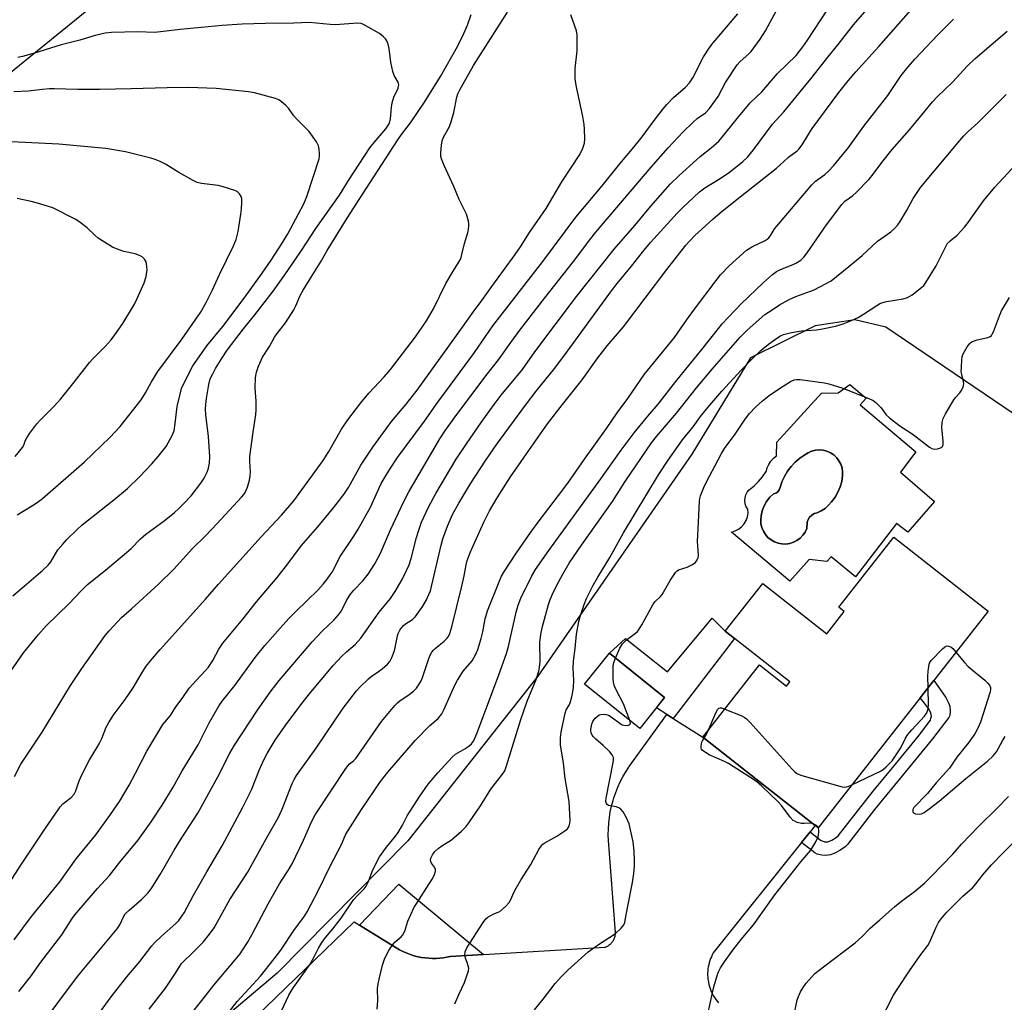
# Model space of a CAD drawing. Units: inches. Extents: x 1249772 to 1255772, y 605450 to 609451.
# Drawn here: x 1251846 to 1252168, y 607721 to 608043 of the extents above; entities that cross this region are included whole.
import ezdxf

# ---------------------------------------------------------------- set-up
doc = ezdxf.new("R2010")
doc.units = ezdxf.units.IN
doc.header["$MEASUREMENT"] = 0
for name, color, linetype in [('BLDG-Footprint', 5, 'Continuous'), ('CULTRL-Pad', 6, 'Continuous'), ('CULTRL-Swimming Pool in Ground', 4, 'Continuous'), ('NTRL-Farm Land', 3, 'Continuous'), ('TRANS-Driveway', 251, 'Continuous'), ('TRANS-Non Street Sidewalk', 7, 'Continuous'), ('Undefined', 1, 'Continuous')]:
    doc.layers.add(name, color=color, linetype=linetype)

msp = doc.modelspace()

# ---------------------------------------------------------------- linework, layer by layer
at = {"layer": 'BLDG-Footprint'}
for points, elevation in [([(1252163.05, 607849.34), (1252107.49, 607778.51), (1252106.52, 607779.27), (1252069.74, 607808.12), (1252088.28, 607831.76), (1252097.11, 607824.83), (1252098.22, 607826.24), (1252077.11, 607842.79), (1252089.34, 607858.38), (1252110.33, 607841.91), (1252116.03, 607849.17), (1252114.22, 607850.59), (1252132.21, 607873.53)], 741.5), ([(1252057.27, 607821.11), (1252049.17, 607811), (1252031.11, 607825.45), (1252039.2, 607835.57)], 740.15)]:
    msp.add_lwpolyline(points, close=True, dxfattribs=dict(at, elevation=elevation))
at = {"layer": 'CULTRL-Pad'}
msp.add_lwpolyline([(1251982.51, 607735.78), (1251981.33, 607735.78), (1251980.14, 607735.83), (1251978.96, 607735.95), (1251977.78, 607736.12), (1251977.23, 607736.22), (1251976.07, 607736.47), (1251974.93, 607736.78), (1251973.8, 607737.15), (1251972.69, 607737.57), (1251971.6, 607738.04), (1251970.54, 607738.57), (1251957.45, 607746.69), (1251970.36, 607760.04), (1251997.98, 607737.03), (1251987.16, 607736.37), (1251986.05, 607736.15), (1251984.88, 607735.97), (1251983.7, 607735.85)], close=True, dxfattribs=at)
for points in [[(1252121.25, 607916.73, 0), (1252138.77, 607901.91, 0), (1252139.38, 607901.44, 0), (1252134.44, 607894.74, 0), (1252145.49, 607885.13, 0), (1252136.79, 607875.13, 0), (1252133.07, 607877.99, 0), (1252119.66, 607860.57, 0), (1252111.69, 607867.09, 0), (1252110.36, 607865.58, 0), (1252104.54, 607866.26, 0), (1252098.18, 607859.09, 0), (1252079.1, 607875.19, 0), (1252080.32, 607875.54, 0), (1252081.45, 607876.1, 0), (1252082.46, 607876.88, 0), (1252083.3, 607877.83, 0), (1252083.94, 607878.92, 0), (1252084.37, 607880.11, 0), (1252084.56, 607881.37, 0), (1252084.52, 607882.63, 0), (1252083.99, 607883.47, 0), (1252083.65, 607884.41, 0), (1252083.51, 607885.39, 0), (1252083.57, 607886.38, 0), (1252083.84, 607887.34, 0), (1252084.29, 607888.22, 0), (1252084.92, 607888.99, 0), (1252086.53, 607890.26, 0), (1252088.01, 607891.68, 0), (1252089.32, 607893.25, 0), (1252090.47, 607894.95, 0), (1252090.79, 607896.17, 0), (1252091.31, 607897.32, 0), (1252092, 607898.38, 0), (1252092.86, 607899.31, 0), (1252093.85, 607900.09, 0), (1252093.99, 607904.55, 0), (1252108.53, 607920.58, 0), (1252114.08, 607920.65, 0), (1252117.8, 607923.43, 0), (1252123.21, 607918.96, 0)], [(1252098.19, 607871.46, 0), (1252099.41, 607871.85, 0), (1252100.55, 607872.43, 0), (1252101.58, 607873.2, 0), (1252102.47, 607874.12, 0), (1252103.19, 607875.18, 0), (1252103.73, 607876.34, 0), (1252103.87, 607878.38, 0), (1252104.17, 607879.29, 0), (1252104.69, 607880.1, 0), (1252105.38, 607880.76, 0), (1252106.21, 607881.24, 0), (1252107.14, 607881.5, 0), (1252108.51, 607882.12, 0), (1252109.77, 607882.94, 0), (1252110.91, 607883.93, 0), (1252111.89, 607885.07, 0), (1252113.03, 607886.57, 0), (1252113.97, 607888.2, 0), (1252114.7, 607889.94, 0), (1252115.2, 607891.76, 0), (1252115.46, 607893.63, 0), (1252115.48, 607894.9, 0), (1252115.29, 607896.17, 0), (1252114.89, 607897.38, 0), (1252114.3, 607898.51, 0), (1252113.52, 607899.52, 0), (1252112.59, 607900.4, 0), (1252111.52, 607901.1, 0), (1252110.36, 607901.62, 0), (1252109.12, 607901.93, 0), (1252107.85, 607902.04, 0), (1252106.58, 607901.93, 0), (1252105.34, 607901.61, 0), (1252104.17, 607901.1, 0), (1252103.11, 607900.39, 0), (1252101.48, 607899.3, 0), (1252099.99, 607898.03, 0), (1252098.64, 607896.6, 0), (1252097.46, 607895.04, 0), (1252096.46, 607893.35, 0), (1252095.64, 607891.56, 0), (1252095.04, 607889.7, 0), (1252094.77, 607888.97, 0), (1252094.3, 607888.36, 0), (1252093.65, 607887.92, 0), (1252092.91, 607887.71, 0), (1252091.67, 607886.54, 0), (1252090.63, 607885.2, 0), (1252089.8, 607883.72, 0), (1252089.2, 607882.13, 0), (1252088.85, 607880.47, 0), (1252088.71, 607879.19, 0), (1252088.79, 607877.91, 0), (1252089.07, 607876.67, 0), (1252089.56, 607875.48, 0), (1252090.23, 607874.39, 0), (1252091.08, 607873.43, 0), (1252092.07, 607872.62, 0), (1252093.19, 607871.99, 0), (1252094.39, 607871.54, 0), (1252095.64, 607871.31, 0), (1252096.93, 607871.28, 0)]]:
    msp.add_polyline3d(points, close=True, dxfattribs=at)
at = {"layer": 'CULTRL-Swimming Pool in Ground'}
msp.add_lwpolyline([(1252098.19, 607871.46), (1252096.93, 607871.28), (1252095.64, 607871.31), (1252094.39, 607871.54), (1252093.19, 607871.99), (1252092.07, 607872.62), (1252091.08, 607873.43), (1252090.23, 607874.39), (1252089.56, 607875.48), (1252089.07, 607876.67), (1252088.79, 607877.91), (1252088.71, 607879.19), (1252088.85, 607880.47), (1252089.2, 607882.13), (1252089.8, 607883.72), (1252090.63, 607885.2), (1252091.67, 607886.54), (1252092.91, 607887.71), (1252093.65, 607887.92), (1252094.3, 607888.36), (1252094.77, 607888.97), (1252095.04, 607889.7), (1252095.64, 607891.56), (1252096.46, 607893.35), (1252097.46, 607895.04), (1252098.64, 607896.6), (1252099.99, 607898.03), (1252101.48, 607899.3), (1252103.11, 607900.39), (1252104.17, 607901.1), (1252105.34, 607901.61), (1252106.58, 607901.93), (1252107.85, 607902.04), (1252109.12, 607901.93), (1252110.36, 607901.62), (1252111.52, 607901.1), (1252112.59, 607900.4), (1252113.52, 607899.52), (1252114.3, 607898.51), (1252114.89, 607897.38), (1252115.29, 607896.17), (1252115.48, 607894.9), (1252115.46, 607893.63), (1252115.2, 607891.76), (1252114.7, 607889.94), (1252113.97, 607888.2), (1252113.03, 607886.57), (1252111.89, 607885.07), (1252110.91, 607883.93), (1252109.77, 607882.94), (1252108.51, 607882.12), (1252107.14, 607881.5), (1252106.21, 607881.24), (1252105.38, 607880.76), (1252104.69, 607880.1), (1252104.17, 607879.29), (1252103.87, 607878.38), (1252103.73, 607876.34), (1252103.19, 607875.18), (1252102.47, 607874.12), (1252101.58, 607873.2), (1252100.55, 607872.43), (1252099.41, 607871.85)], close=True, dxfattribs=at)
at = {"layer": 'NTRL-Farm Land'}
for points in [[(1251621.35, 608124.02), (1252115.77, 608494.43), (1252171.92, 608536.5), (1252194.95, 608553.75), (1252220.12, 608552.37), (1252355.64, 608180.67), (1252407.01, 608039.77), (1252404.98, 608037.22), (1252295.49, 607899.91), (1252235.82, 607890.53), (1252211.36, 607895.76), (1252171.32, 607914), (1252129.63, 607942.12), (1252119.44, 607944.55), (1252106.5, 607942.58), (1252085.36, 607932.15), (1252066.14, 607900.62), (1252015.76, 607828.09), (1251973.29, 607774.24), (1251930.54, 607730.93), (1251892.46, 607698.83), (1251852.66, 607662.76), (1251819.89, 607640.26)], [(1251824.63, 608010.41), (1251897.96, 608069.89), (1251999.75, 608150.3), (1252099.85, 608232.08), (1252138.45, 608263.17), (1252139.62, 608270.42), (1252134.46, 608281.11), (1252119.3, 608286.18), (1252067.82, 608285.32), (1252034.5, 608288.21), (1252002.77, 608292.47), (1251989.63, 608290.4), (1251673.94, 608052.57)]]:
    msp.add_lwpolyline(points, dxfattribs=at)
at = {"layer": 'TRANS-Driveway'}
msp.add_lwpolyline([(1251920.37, 607713.59), (1251955.77, 607747.72), (1251957.45, 607746.69), (1251970.54, 607738.57), (1251971.6, 607738.04), (1251972.69, 607737.57), (1251973.8, 607737.15), (1251974.93, 607736.78), (1251976.07, 607736.47), (1251977.23, 607736.22), (1251977.78, 607736.12), (1251978.96, 607735.95), (1251980.14, 607735.83), (1251981.33, 607735.78), (1251982.51, 607735.78), (1251983.7, 607735.85), (1251984.88, 607735.97), (1251986.05, 607736.15), (1251987.16, 607736.37), (1251997.98, 607737.03), (1252037.67, 607739.43), (1252037.9, 607739.5), (1252038.12, 607739.59), (1252038.35, 607739.69), (1252038.56, 607739.8), (1252038.77, 607739.92), (1252038.98, 607740.05), (1252039.18, 607740.19), (1252039.37, 607740.34), (1252039.55, 607740.5), (1252039.73, 607740.66), (1252039.89, 607740.84), (1252040.05, 607741.02), (1252040.09, 607741.08), (1252040.24, 607741.27), (1252040.38, 607741.47), (1252040.5, 607741.68), (1252040.62, 607741.89), (1252040.73, 607742.11), (1252040.82, 607742.33), (1252040.91, 607742.56), (1252040.98, 607742.79), (1252041.04, 607743.03), (1252041.09, 607743.26), (1252041.13, 607743.5), (1252041.15, 607743.74), (1252041.17, 607743.99), (1252041.17, 607744.23), (1252041.17, 607744.25), (1252038.91, 607774.34), (1252038.85, 607776.23), (1252038.87, 607778.11), (1252038.99, 607779.99), (1252039.21, 607781.86), (1252039.51, 607783.72), (1252039.9, 607785.56), (1252040.39, 607787.39), (1252040.65, 607788.24), (1252041.26, 607790.02), (1252041.96, 607791.77), (1252042.75, 607793.48), (1252043.62, 607795.16), (1252044.57, 607796.78), (1252045.6, 607798.36), (1252045.69, 607798.49), (1252058.03, 607815.51), (1252060.07, 607814.22), (1252069.74, 607808.12), (1252106.52, 607779.27), (1252104.84, 607777.17), (1252102.04, 607773.66), (1252073.18, 607737.57), (1252072.86, 607736.97), (1252072.56, 607736.35), (1252072.29, 607735.71), (1252072.06, 607735.06), (1252071.86, 607734.4), (1252071.69, 607733.74), (1252071.55, 607733.06), (1252071.45, 607732.38), (1252071.38, 607731.69), (1252071.34, 607731.01), (1252071.34, 607730.32), (1252071.37, 607729.63), (1252071.44, 607728.94), (1252071.47, 607728.66), (1252071.59, 607727.98), (1252071.73, 607727.31), (1252071.91, 607726.64), (1252072.12, 607725.99), (1252072.37, 607725.34), (1252072.64, 607724.71), (1252072.94, 607724.09), (1252073.28, 607723.49), (1252073.64, 607722.91), (1252074.03, 607722.34), (1252074.46, 607721.79), (1252074.9, 607721.27)], dxfattribs=at)
at = {"layer": 'TRANS-Non Street Sidewalk'}
for points in [[(1252060.07, 607814.22), (1252058.03, 607815.51), (1252054.59, 607817.77), (1252057.27, 607821.11), (1252039.2, 607835.57), (1252044.44, 607840.35), (1252058.22, 607829.53), (1252072.78, 607847.04), (1252077.12, 607842.79), (1252080.16, 607840.41)], [(1252102.04, 607773.66), (1252104.84, 607777.17), (1252108.3, 607774.43), (1252109.53, 607773.94), (1252110.66, 607773.89), (1252111.99, 607774.48), (1252113.41, 607775.35), (1252114, 607775.91), (1252125.47, 607790.42), (1252131.79, 607798.07), (1252140.22, 607808.3), (1252144.23, 607813.66), (1252144.38, 607814.35), (1252144.53, 607814.85), (1252144.38, 607816.08), (1252143.6, 607817.45), (1252142.32, 607819.22), (1252140.81, 607820.99), (1252145.29, 607826.7), (1252149.23, 607821.12), (1252150.11, 607819.4), (1252150.56, 607818.22), (1252150.7, 607816.59), (1252150.52, 607815.21), (1252150.21, 607814.57), (1252144.89, 607807.53), (1252133.98, 607794.33), (1252125.89, 607784.44), (1252117.08, 607773.03), (1252116.35, 607772.29), (1252114.62, 607771.11), (1252112.95, 607770.23), (1252111.52, 607769.68), (1252110, 607769.49), (1252108.72, 607769.54), (1252107.14, 607769.89), (1252106.45, 607770.27)]]:
    msp.add_lwpolyline(points, close=True, dxfattribs=at)
at = {"layer": 'Undefined'}
for points, elevation in [([(1251901.63, 607716.7), (1251906.39, 607722.54), (1251909.87, 607727), (1251916.85, 607735.29), (1251918.43, 607737.32), (1251919.25, 607738.5), (1251920.8, 607741.02), (1251922.21, 607743.52), (1251927.64, 607753.62), (1251931.29, 607760.19), (1251932.03, 607761.4), (1251934.19, 607764.52), (1251935.49, 607766.71), (1251939.16, 607774.49), (1251941.86, 607780.63), (1251942.93, 607782.68), (1251944.01, 607784.42), (1251952.75, 607797.56), (1251953.6, 607798.77), (1251954.16, 607799.42), (1251955.53, 607800.38), (1251956.26, 607801.17), (1251964.71, 607813.22), (1251969.07, 607818.53), (1251969.88, 607819.38), (1251970.73, 607820.1), (1251973.28, 607821.75), (1251975.1, 607823.17), (1251976.13, 607824.16), (1251976.78, 607825.08), (1251977.61, 607826.56), (1251978.09, 607827.59), (1251980.17, 607833.88), (1251980.61, 607834.92), (1251981.13, 607835.91), (1251981.64, 607836.57), (1251982.24, 607837.16), (1251985.17, 607839.55), (1251986.01, 607840.33), (1251986.53, 607841.02), (1251987.05, 607842.07), (1251987.68, 607844.22), (1251990.92, 607857.51), (1251991.67, 607860.87), (1251992.35, 607864.47), (1251992.71, 607865.86), (1251993.83, 607868.77), (1251998.19, 607878.4), (1252000.03, 607882.17), (1252002.51, 607886.33), (1252006.91, 607893.26), (1252012.04, 607900.74), (1252019.01, 607910.56), (1252023.89, 607916.93), (1252030.26, 607924.9), (1252035.47, 607932.2), (1252038.53, 607936.02), (1252043.82, 607942.31), (1252057.94, 607961.01), (1252064.24, 607968.94), (1252065.4, 607970.28), (1252067.24, 607972.21), (1252068.3, 607973.21), (1252073.05, 607977.53), (1252075.42, 607979.56), (1252079.87, 607983.18), (1252093.87, 607994.21), (1252095, 607995.16), (1252097.77, 607997.76), (1252100.61, 607999.86), (1252101.21, 608000.42), (1252102.27, 608001.79), (1252104.41, 608005.39), (1252105.57, 608007.11), (1252114.3, 608018.9), (1252117.27, 608022.76), (1252119.77, 608025.67), (1252127.35, 608033.97), (1252141.8, 608050.55)], 730), ([(1251853.4, 607713.94), (1251864.92, 607729.44), (1251866.8, 607731.78), (1251878.25, 607745.47), (1251879.04, 607746.74), (1251880.24, 607749.38), (1251880.87, 607750.34), (1251882.09, 607751.59), (1251886.2, 607755.03), (1251888.23, 607757.15), (1251889.28, 607758.49), (1251892.23, 607763.22), (1251896.87, 607771.13), (1251898.97, 607774.57), (1251904.55, 607783.23), (1251911.15, 607795.18), (1251915.08, 607802.91), (1251916.55, 607805.5), (1251924.15, 607816.92), (1251928.24, 607822.85), (1251931.22, 607826.67), (1251942.02, 607839.28), (1251945.36, 607842.89), (1251949.07, 607846.41), (1251950.57, 607848.07), (1251951.56, 607849.42), (1251953.36, 607852.99), (1251954.48, 607854.89), (1251955.57, 607856.21), (1251958.55, 607859.21), (1251960.29, 607861.43), (1251962.44, 607864.76), (1251964.36, 607868.27), (1251967.64, 607875.93), (1251971.94, 607885.14), (1251973.57, 607888.31), (1251983.74, 607905.64), (1251985.35, 607908.14), (1251988.38, 607912.4), (1251998.78, 607926.23), (1252002.91, 607931.48), (1252006.94, 607937.16), (1252009.93, 607941.17), (1252018.12, 607951.77), (1252027.48, 607963.63), (1252033.1, 607971.17), (1252034.73, 607973.23), (1252052.82, 607994.47), (1252058.46, 608000.85), (1252063.34, 608005.99), (1252066.46, 608009.14), (1252067.9, 608010.38), (1252070.68, 608012.27), (1252071.95, 608013.7), (1252074.81, 608017.62), (1252077.21, 608022.13), (1252080.98, 608027.91), (1252081.94, 608029.03), (1252084.8, 608031.5), (1252085.58, 608032.28), (1252088.51, 608036.32), (1252090.27, 608039.05), (1252093.98, 608045.87)], 724), ([(1251869.78, 607714.41), (1251876.26, 607723.2), (1251881.41, 607729.74), (1251885.67, 607734.83), (1251889.58, 607739.91), (1251890.58, 607741.01), (1251892.7, 607743.06), (1251897.41, 607747.16), (1251898.35, 607748.21), (1251899.39, 607749.56), (1251900.07, 607750.67), (1251903.21, 607756.45), (1251907.58, 607764.14), (1251912.58, 607772.62), (1251919.35, 607785.19), (1251922.14, 607790.92), (1251924.78, 607797.56), (1251926.17, 607800.73), (1251927.31, 607802.79), (1251929.89, 607807.11), (1251933.18, 607811.82), (1251938.25, 607818.72), (1251941.05, 607822.19), (1251948.9, 607831.59), (1251951.53, 607834.51), (1251953.19, 607836.05), (1251956.06, 607838.46), (1251957.95, 607840.45), (1251963.92, 607848.98), (1251967.58, 607853.44), (1251969.17, 607855.71), (1251971.45, 607859.66), (1251972.88, 607862.63), (1251973.68, 607864.51), (1251974.37, 607866.58), (1251976.07, 607873.38), (1251976.74, 607875.53), (1251977.8, 607878.44), (1251979.99, 607883.37), (1251982.42, 607887.8), (1251989.12, 607899.02), (1251992.44, 607904.03), (1251997.3, 607911.01), (1252001.5, 607916.9), (1252003.76, 607919.94), (1252010.76, 607928.29), (1252014.87, 607934.14), (1252028.46, 607952.24), (1252040.72, 607967.72), (1252047.49, 607975.46), (1252052.8, 607981.73), (1252059.05, 607988.9), (1252062.01, 607991.76), (1252067.76, 607997.04), (1252068.86, 607997.97), (1252072.51, 608000.76), (1252074.95, 608002.96), (1252076.13, 608004.31), (1252080.97, 608010.41), (1252085.29, 608015.52), (1252089.1, 608019.12), (1252094.19, 608025.08), (1252100.31, 608031.02), (1252102.48, 608033.79), (1252104.05, 608035.98), (1252110.43, 608045.78)], 726), ([(1251888.69, 607719.23), (1251893.98, 607726.08), (1251897.28, 607730.93), (1251899.28, 607734.14), (1251899.97, 607734.9), (1251902.46, 607737.14), (1251906.39, 607741.14), (1251908.39, 607743.67), (1251909.93, 607745.82), (1251915.1, 607755.05), (1251920.88, 607763.92), (1251927.45, 607775.86), (1251930.82, 607781.79), (1251932.13, 607784.54), (1251935.43, 607793), (1251936.08, 607794.33), (1251936.84, 607795.61), (1251943.32, 607804.55), (1251952.11, 607817.57), (1251956.49, 607823.32), (1251957.65, 607824.6), (1251960.36, 607827.2), (1251961.27, 607827.92), (1251963.71, 607829.57), (1251964.88, 607830.47), (1251966.66, 607832), (1251967.39, 607832.88), (1251968.04, 607834.19), (1251968.79, 607836.11), (1251969.01, 607836.94), (1251969.86, 607841.24), (1251970.15, 607842.07), (1251970.66, 607843.08), (1251971.3, 607844.02), (1251971.89, 607844.62), (1251972.56, 607845.13), (1251974.84, 607846.56), (1251975.81, 607847.54), (1251978.15, 607850.93), (1251979.35, 607853.05), (1251980.18, 607854.73), (1251980.64, 607856), (1251981.02, 607857.41), (1251984.22, 607870.91), (1251984.77, 607872.98), (1251986.24, 607877.1), (1251987.94, 607880.88), (1251989.95, 607884.68), (1251993.86, 607891.17), (1251998.79, 607898.69), (1252002.4, 607903.89), (1252011.79, 607916.66), (1252015.29, 607921.21), (1252021.34, 607928.79), (1252025.52, 607934.37), (1252039.85, 607954.06), (1252041.7, 607956.41), (1252046.46, 607962.12), (1252050.02, 607966.64), (1252052.69, 607969.83), (1252061.36, 607979.43), (1252063.01, 607981.07), (1252068.64, 607986.37), (1252070.38, 607987.71), (1252074.86, 607990.45), (1252078.33, 607992.78), (1252082.86, 607996.37), (1252084.34, 607997.71), (1252086.36, 608000.1), (1252092.55, 608008.54), (1252096.3, 608012.62), (1252105.51, 608023.91), (1252110.66, 608030.49), (1252113.99, 608034.54), (1252119.1, 608041.05), (1252123.56, 608046.15)], 728), ([(1251835.02, 607748.2), (1251846.53, 607765.97), (1251854.76, 607778.4), (1251858.86, 607784.41), (1251859.57, 607785.36), (1251860.48, 607786.33), (1251863.2, 607788.43), (1251864.16, 607789.51), (1251864.67, 607790.53), (1251865.65, 607793.52), (1251866.48, 607795.41), (1251869.13, 607800.73), (1251871.57, 607804.66), (1251872.27, 607805.92), (1251873.14, 607807.73), (1251874.66, 607811.39), (1251875.48, 607812.96), (1251876.88, 607815.24), (1251880.81, 607820.46), (1251883.48, 607824.27), (1251884.25, 607825.52), (1251886.38, 607829.3), (1251887.73, 607831.31), (1251889.09, 607833.06), (1251892.25, 607836.78), (1251907.12, 607853.28), (1251911.38, 607858.17), (1251925.28, 607873.67), (1251931.96, 607880.75), (1251936, 607885.34), (1251945.63, 607898.55), (1251947.46, 607901.48), (1251951.56, 607908.83), (1251953.6, 607911.9), (1251957.96, 607917.48), (1251960.55, 607920.6), (1251965.55, 607925.96), (1251967.62, 607928.38), (1251975.74, 607939.03), (1251979.33, 607944.28), (1251981.69, 607948.18), (1251985.75, 607956.48), (1251988.07, 607960.51), (1251990.07, 607963.61), (1251990.56, 607964.56), (1251990.96, 607965.9), (1251991.77, 607969.56), (1251992.98, 607973.5), (1251993.28, 607975.18), (1251993.25, 607976.03), (1251993.1, 607976.88), (1251992.44, 607979.1), (1251990.03, 607983.94), (1251988.36, 607988.11), (1251985.17, 607995.02), (1251984.28, 607997.17), (1251984.1, 607998), (1251984.09, 607999.13), (1251984.29, 608001.7), (1251984.51, 608003.11), (1251984.96, 608004.3), (1251986.77, 608007.57), (1251987.39, 608009.02), (1251988.33, 608012.37), (1251989.31, 608017.39), (1251989.68, 608018.48), (1251990.28, 608019.81), (1251994.78, 608027.74), (1252005.88, 608045.16)], 718), ([(1251844.48, 607741.83), (1251850.23, 607749.48), (1251859.45, 607760.88), (1251864.76, 607768.32), (1251871.18, 607776.15), (1251876.08, 607782.8), (1251878.93, 607787.09), (1251882.1, 607792.43), (1251884.22, 607796.33), (1251887.96, 607803.51), (1251893.14, 607812.22), (1251895.69, 607815.16), (1251897.44, 607818), (1251899.51, 607820.8), (1251901.78, 607824.11), (1251904.03, 607826.64), (1251907.13, 607829.94), (1251908.04, 607831.04), (1251909.49, 607833.21), (1251911.42, 607836.92), (1251912.77, 607838.87), (1251919.32, 607846.73), (1251923.82, 607852.37), (1251930.57, 607860.34), (1251934.07, 607864.79), (1251938.46, 607870.8), (1251943.89, 607876.86), (1251949.02, 607883.07), (1251952.31, 607887.45), (1251953.83, 607889.75), (1251957.91, 607897.06), (1251961.85, 607902.92), (1251967.97, 607911.32), (1251972.71, 607916.99), (1251976.37, 607921.6), (1251991.2, 607942.16), (1251994.34, 607946.67), (1251997.53, 607950.92), (1252000.74, 607955.46), (1252008.36, 607965.92), (1252010.1, 607968.47), (1252013.02, 607973.07), (1252018.52, 607981.01), (1252023.67, 607989.67), (1252029.54, 607998.67), (1252030.5, 608000.73), (1252031.03, 608002.33), (1252031.13, 608003.75), (1252031.06, 608006.92), (1252030.91, 608008.39), (1252030.47, 608011.05), (1252028.46, 608020.72), (1252028.05, 608023.25), (1252027.96, 608026.77), (1252028.61, 608032.49), (1252028.66, 608037.66), (1252028.4, 608039.09), (1252026.6, 608044.32)], 720), ([(1251844.59, 607795.3), (1251846.71, 607799.28), (1251853.71, 607809.75), (1251862.93, 607824.99), (1251866.7, 607830.62), (1251874.29, 607841.38), (1251875.58, 607842.91), (1251879.59, 607847.2), (1251882.93, 607850.13), (1251891.71, 607858.16), (1251896.72, 607863.07), (1251902.9, 607869.85), (1251907.13, 607873.94), (1251910.91, 607877.95), (1251918.89, 607886.64), (1251919.62, 607887.5), (1251920.06, 607888.16), (1251920.55, 607889.09), (1251920.84, 607889.91), (1251921.45, 607892.16), (1251921.74, 607893.59), (1251921.78, 607894.84), (1251921.6, 607898.38), (1251921.64, 607899.86), (1251922.7, 607907.85), (1251923.57, 607913.61), (1251923.72, 607915.05), (1251923.71, 607917.98), (1251923.35, 607922.23), (1251923.49, 607925.77), (1251923.75, 607927.5), (1251924.46, 607929.42), (1251925.77, 607932.36), (1251927.99, 607935.82), (1251929.71, 607938.94), (1251930.52, 607940.08), (1251933.27, 607943.56), (1251936, 607947.84), (1251936.7, 607949.14), (1251938.1, 607952.54), (1251939, 607954.28), (1251941.07, 607957.68), (1251944.93, 607963.73), (1251946.94, 607967.22), (1251953.42, 607977.8), (1251957.63, 607984.25), (1251960.95, 607989.52), (1251970.05, 608003.43), (1251971.24, 608005.15), (1251974.12, 608008.96), (1251978.7, 608015.75), (1251983.95, 608024.18), (1251989.54, 608033.94), (1251991.62, 608038.21), (1251992.75, 608040.86), (1251994.02, 608044.43)], 716), ([(1251846.06, 607725.02), (1251849.81, 607729.79), (1251853.29, 607734.57), (1251860.06, 607743.54), (1251863.45, 607748.79), (1251864.4, 607750.09), (1251871.81, 607758.61), (1251875.71, 607762.91), (1251879.1, 607767.26), (1251884.96, 607774.33), (1251889.28, 607780.4), (1251892.96, 607785.92), (1251896.57, 607791.81), (1251899.49, 607797.09), (1251904.65, 607805.65), (1251905.89, 607807.97), (1251908.25, 607812.81), (1251911.55, 607818.46), (1251912.51, 607819.95), (1251916.67, 607825.06), (1251923.34, 607834.13), (1251926.56, 607838.12), (1251932.38, 607844.77), (1251934.51, 607847.08), (1251936.73, 607849.36), (1251943.81, 607856.21), (1251945.59, 607858.13), (1251946.87, 607859.73), (1251947.9, 607861.16), (1251948.49, 607862.12), (1251951.11, 607867.22), (1251955.59, 607873.88), (1251956.99, 607876.15), (1251961.02, 607883.29), (1251964.6, 607891.09), (1251966.17, 607893.83), (1251967.59, 607896.08), (1251969.93, 607899.51), (1251978.74, 607911.47), (1251983.04, 607917.7), (1251987.15, 607923.14), (1251995.09, 607933.92), (1252001.11, 607942.59), (1252017.41, 607963.59), (1252028.28, 607978.14), (1252036.86, 607988.34), (1252042.64, 607995.53), (1252047.19, 608001), (1252049.93, 608004.44), (1252053.84, 608009.76), (1252056.8, 608013.57), (1252058.03, 608014.99), (1252060.22, 608017.21), (1252064.11, 608020.64), (1252065.42, 608022.04), (1252066.46, 608023.72), (1252069.94, 608030.52), (1252072.02, 608033.77), (1252073.11, 608035.16), (1252081.19, 608044.61)], 722), ([(1251914.83, 607718.28), (1251917.44, 607721.65), (1251925.09, 607730), (1251929.55, 607735.6), (1251931.69, 607738.46), (1251936.23, 607745.27), (1251939.26, 607749.31), (1251940.35, 607751.06), (1251944, 607757.9), (1251947.74, 607765.78), (1251951.68, 607773.22), (1251952.54, 607775.41), (1251953.03, 607776.39), (1251958.14, 607784.46), (1251964.3, 607793.62), (1251966.71, 607796.72), (1251975.68, 607807.02), (1251980.45, 607811.94), (1251983.17, 607814.22), (1251984.41, 607815.7), (1251985.09, 607817.02), (1251988.57, 607824.95), (1251989.49, 607826.8), (1251991.33, 607829.7), (1251994.33, 607833.13), (1251994.92, 607834.04), (1251995.66, 607835.48), (1251996.16, 607836.8), (1251997.26, 607840.33), (1251997.77, 607842.55), (1251998.56, 607846.77), (1251999.34, 607849.45), (1252003.35, 607859.47), (1252003.96, 607860.8), (1252004.66, 607862.09), (1252008.81, 607868.43), (1252013.55, 607875.15), (1252016.26, 607878.9), (1252019.43, 607882.97), (1252022.53, 607887.19), (1252025.56, 607891.12), (1252031.02, 607899.03), (1252038.3, 607909), (1252041.77, 607914.16), (1252045.27, 607918.85), (1252050.67, 607926.77), (1252060.46, 607938.82), (1252064.37, 607944.42), (1252067.08, 607948.11), (1252074.09, 607957.47), (1252075.59, 607959.29), (1252078.38, 607962.27), (1252084.07, 607967.4), (1252085.99, 607968.56), (1252090.11, 607970.5), (1252090.78, 607970.92), (1252091.3, 607971.39), (1252092, 607972.27), (1252093.26, 607974.31), (1252093.97, 607975.24), (1252105.44, 607988.69), (1252106.66, 607989.91), (1252109.69, 607992.11), (1252110.95, 607993.26), (1252112.51, 607994.93), (1252115.48, 607998.48), (1252117.16, 608000.62), (1252122.48, 608007.85), (1252130.27, 608017.87), (1252134.69, 608024.44), (1252136.94, 608027.31), (1252139.1, 608029.74), (1252146.63, 608037.72), (1252151.73, 608042.87)], 732), ([(1251843.45, 607829.68), (1251847.52, 607835.65), (1251852.5, 607841.68), (1251855.01, 607844.51), (1251862.54, 607851.83), (1251866.41, 607855.93), (1251868.45, 607857.94), (1251875.05, 607863.26), (1251881.28, 607868.48), (1251882.78, 607869.86), (1251885.86, 607872.98), (1251887.56, 607874.47), (1251893.57, 607878.83), (1251896.96, 607881.58), (1251898.42, 607882.87), (1251900.05, 607884.5), (1251902.37, 607887.04), (1251905.56, 607891.12), (1251906.65, 607892.77), (1251907.65, 607894.73), (1251908.08, 607896.03), (1251908.38, 607897.68), (1251908.56, 607899.93), (1251908.12, 607906.45), (1251907.17, 607913.48), (1251907.1, 607915.42), (1251907.17, 607916.86), (1251907.41, 607918.88), (1251908.14, 607923.47), (1251908.67, 607925.23), (1251909.46, 607926.95), (1251910.41, 607928.64), (1251912.58, 607932.16), (1251914.23, 607934.64), (1251919.53, 607941.63), (1251923.28, 607946.24), (1251929.21, 607953.97), (1251933.08, 607959.25), (1251938.5, 607967.19), (1251943.18, 607974.4), (1251950.93, 607985.38), (1251953.88, 607990.09), (1251960.88, 608000.78), (1251962.25, 608002.59), (1251966.13, 608007.07), (1251966.76, 608007.97), (1251967.26, 608008.9), (1251967.62, 608010.25), (1251967.92, 608014.13), (1251968.18, 608015.54), (1251968.75, 608017.41), (1251970.12, 608020.34), (1251970.27, 608020.88), (1251970.32, 608021.44), (1251970.14, 608022.24), (1251968.84, 608024.46), (1251968.37, 608025.78), (1251967.68, 608028.84), (1251967.2, 608033.26), (1251966.82, 608034.69), (1251966.39, 608035.78), (1251965.94, 608036.49), (1251965.37, 608037.1), (1251963.97, 608038.13), (1251958.78, 608041.11), (1251957.99, 608041.41), (1251956.89, 608041.55), (1251949.55, 608041.03), (1251947.9, 608041.11), (1251940.97, 608041.76), (1251936, 608041.56), (1251926.72, 608041.46), (1251919.12, 608041.21), (1251912.59, 608040.76), (1251898.82, 608039.5), (1251890.57, 608038.53), (1251884.96, 608038.74), (1251876.36, 608038.47), (1251874.32, 608038.28), (1251871.01, 608037.54), (1251866.04, 608036.03), (1251859.86, 608034.45), (1251851.12, 608031.74), (1251847.23, 608030.63), (1251845.77, 608030.36)], 714), ([(1251930.41, 607715.37), (1251934.38, 607723.74), (1251935.07, 607725.03), (1251935.86, 607726.26), (1251941.32, 607733.96), (1251942.76, 607736.52), (1251944.05, 607739.16), (1251945.07, 607740.82), (1251946.04, 607742.19), (1251949.19, 607746.02), (1251951.42, 607748.98), (1251955.53, 607754.96), (1251956.78, 607756.41), (1251958.95, 607758.49), (1251959.69, 607759.38), (1251960.45, 607760.89), (1251961.56, 607764.25), (1251963, 607767.16), (1251963.98, 607768.97), (1251966.28, 607772.16), (1251969.23, 607775.76), (1251970.09, 607776.92), (1251971.54, 607779.36), (1251973.1, 607782.45), (1251974, 607783.95), (1251977.15, 607788.88), (1251979.97, 607792.73), (1251983.04, 607796.5), (1251987.74, 607801.62), (1251988.9, 607802.54), (1251991.88, 607804.3), (1251993.25, 607805.23), (1251994.06, 607805.98), (1251994.71, 607806.86), (1251995.32, 607808.07), (1251996.08, 607809.89), (1252003.01, 607828.49), (1252005.53, 607835.52), (1252006.16, 607837.77), (1252008.67, 607848.98), (1252009.32, 607851.25), (1252010.29, 607853.57), (1252013.82, 607860.85), (1252015.08, 607862.9), (1252019.45, 607869.16), (1252036.42, 607892.58), (1252043.1, 607902), (1252047.26, 607907.65), (1252051.79, 607913.1), (1252055.16, 607917.01), (1252060.89, 607924.4), (1252069.46, 607934.83), (1252074.85, 607941.75), (1252076.14, 607943.27), (1252082.35, 607949.85), (1252089.58, 607956.79), (1252092.55, 607959.37), (1252093.9, 607960.35), (1252095.12, 607961.04), (1252099.29, 607962.67), (1252100.37, 607963.16), (1252101.77, 607964.1), (1252102.83, 607965.03), (1252103.92, 607966.44), (1252110.17, 607975.6), (1252115.18, 607982.29), (1252116.26, 607983.33), (1252118.69, 607985.13), (1252119.96, 607986.17), (1252124.01, 607990.43), (1252125.16, 607991.77), (1252128.36, 607996.02), (1252131.74, 608000.31), (1252137.34, 608006.64), (1252141.51, 608011.68), (1252144.88, 608015.89), (1252146.44, 608017.52), (1252151.41, 608022.29), (1252156.36, 608027.66), (1252158.86, 608030.03), (1252169.26, 608038.98)], 734), ([(1251844.09, 607854.36), (1251847.07, 607856.79), (1251853.94, 607862.71), (1251855.59, 607864.31), (1251856.46, 607865.46), (1251858.81, 607869.33), (1251860.39, 607871.26), (1251861.76, 607872.73), (1251865.09, 607876.06), (1251866.73, 607877.54), (1251877.13, 607885.67), (1251881.62, 607889.43), (1251885.62, 607893.37), (1251889.56, 607897.52), (1251891.66, 607899.94), (1251894.21, 607903.19), (1251896.16, 607906.73), (1251896.81, 607908.32), (1251897.21, 607910.67), (1251897.87, 607916.19), (1251898.69, 607919.84), (1251899.3, 607922.09), (1251900.14, 607924.01), (1251902.99, 607929.48), (1251904.22, 607931.37), (1251907.58, 607936.02), (1251912.75, 607942.4), (1251919.71, 607951.68), (1251925.59, 607959.83), (1251928.55, 607964.09), (1251932.17, 607969.68), (1251933.99, 607972.7), (1251937.57, 607979.26), (1251939.13, 607982.29), (1251939.85, 607983.83), (1251940.26, 607984.94), (1251944.27, 607997.26), (1251944.41, 607998.04), (1251944.43, 607998.88), (1251944.27, 608000.32), (1251944.01, 608001.44), (1251943.38, 608002.73), (1251941.04, 608006.1), (1251940.25, 608006.95), (1251936.92, 608010.18), (1251936.01, 608011.25), (1251934.25, 608013.74), (1251933.27, 608014.75), (1251932.01, 608015.88), (1251931.11, 608016.52), (1251930.03, 608016.95), (1251923.18, 608018.82), (1251921.15, 608019.12), (1251910.61, 608020.2), (1251901.53, 608020.51), (1251894.52, 608020.47), (1251882.82, 608020.04), (1251872.5, 608019.85), (1251865.34, 608019.86), (1251857.65, 608020.14), (1251856.04, 608020.13), (1251853.82, 608019.92), (1251849.13, 608019.32), (1251844.42, 608019.16)], 712), ([(1251963.28, 607719.17), (1251963.44, 607721.99), (1251963.4, 607725.97), (1251963.54, 607727.49), (1251963.87, 607729.04), (1251965.02, 607733.57), (1251965.77, 607735.82), (1251967.11, 607738.41), (1251968.32, 607740.38), (1251969.1, 607741.17), (1251971.14, 607742.82), (1251971.67, 607743.46), (1251972.26, 607744.72), (1251973.27, 607747.99), (1251975.23, 607752.3), (1251981.21, 607761.65), (1251981.94, 607762.94), (1251982.26, 607763.93), (1251982.33, 607764.42), (1251982.29, 607764.89), (1251981.95, 607765.61), (1251980.97, 607766.98), (1251980.67, 607767.84), (1251980.76, 607768.52), (1251981.34, 607769.68), (1251982.15, 607770.75), (1251983.24, 607771.75), (1251984.41, 607772.64), (1251987.54, 607774.61), (1251988.46, 607775.27), (1251990.79, 607777.36), (1251992.2, 607778.77), (1251993.26, 607780.16), (1251997.09, 607785.64), (1252000.47, 607791.12), (1252004.28, 607796.04), (1252004.96, 607797.09), (1252005.57, 607798.76), (1252010.21, 607813.89), (1252012.33, 607819.89), (1252015.23, 607827), (1252016.13, 607829.66), (1252016.39, 607831.03), (1252016.57, 607832.96), (1252016.49, 607839.15), (1252016.93, 607842.32), (1252017.37, 607844.33), (1252019.3, 607851.47), (1252019.74, 607852.86), (1252020.48, 607854.7), (1252022, 607857.79), (1252023.93, 607861.42), (1252026.07, 607864.96), (1252030.07, 607870.95), (1252040.19, 607885.21), (1252044.37, 607891.76), (1252052.94, 607904.34), (1252054.59, 607906.43), (1252061.13, 607914.04), (1252067.7, 607922.33), (1252072.77, 607928.46), (1252082.02, 607938.93), (1252084.18, 607941.04), (1252088.18, 607944.69), (1252090.09, 607946.26), (1252092.4, 607947.88), (1252094.89, 607949.51), (1252097.98, 607951.27), (1252100.16, 607952.25), (1252106.19, 607954.43), (1252109.94, 607956.3), (1252111.75, 607957.34), (1252117.57, 607961.96), (1252121.83, 607965.65), (1252126.9, 607970.24), (1252131.24, 607973.36), (1252132.58, 607974.51), (1252133.55, 607975.58), (1252134.33, 607976.69), (1252136.37, 607980.24), (1252138.53, 607984.25), (1252141.01, 607987.85), (1252153.8, 608003.19), (1252155.16, 608004.74), (1252156.53, 608006.17), (1252159.69, 608008.97), (1252166.75, 608016.11), (1252168.99, 608018.24)], 736), ([(1251845.51, 607880.8), (1251851.06, 607884.17), (1251852.44, 607885.14), (1251853.76, 607886.2), (1251867.42, 607898.04), (1251875.85, 607906.15), (1251879.23, 607909.75), (1251886.05, 607918.4), (1251887.46, 607920.69), (1251889.39, 607924.34), (1251891.53, 607927.73), (1251899.44, 607938.32), (1251905.49, 607946.94), (1251907.34, 607950.19), (1251909.42, 607954.34), (1251911.72, 607959.44), (1251916.21, 607968.73), (1251917.1, 607970.88), (1251917.75, 607973.5), (1251918.69, 607979.11), (1251918.89, 607980.86), (1251919, 607982.97), (1251918.97, 607984.14), (1251918.77, 607984.93), (1251918.21, 607985.78), (1251917.47, 607986.49), (1251916.73, 607986.88), (1251912.92, 607988.1), (1251911.25, 607988.46), (1251905.8, 607989.16), (1251904.38, 607989.52), (1251903.05, 607990.17), (1251898.34, 607992.77), (1251894.02, 607995.51), (1251892.23, 607996.37), (1251890.64, 607997.02), (1251889.25, 607997.46), (1251880.93, 607999.55), (1251874.49, 608000.56), (1251859.16, 608001.95), (1251843.62, 608002.79)], 710), ([(1251988.68, 607720.91), (1251990.07, 607724.21), (1251991.82, 607727.96), (1251992.74, 607730.38), (1251993.14, 607731.74), (1251993.2, 607732.56), (1251993.06, 607733.37), (1251992.72, 607734.45), (1251992.09, 607735.88), (1251991.9, 607736.88), (1251992, 607737.89), (1251992.63, 607739.29), (1251997.96, 607747.56), (1251998.84, 607748.74), (1251999.47, 607749.28), (1252000.18, 607749.71), (1252001.41, 607750.32), (1252002.85, 607750.88), (1252003.32, 607751.15), (1252005.23, 607752.78), (1252006.37, 607754.02), (1252006.81, 607754.78), (1252008.03, 607757.51), (1252008.71, 607758.81), (1252010.35, 607761.54), (1252013.53, 607766.5), (1252016.08, 607771.38), (1252016.87, 607772.53), (1252017.43, 607773.1), (1252018.11, 607773.61), (1252022.02, 607775.77), (1252024.67, 607777.46), (1252025.49, 607778.19), (1252026, 607779.07), (1252026.29, 607780.05), (1252026.34, 607780.88), (1252026.01, 607787.06), (1252024.73, 607794.6), (1252024.17, 607799.6), (1252023.25, 607805.66), (1252023.19, 607808.04), (1252023.45, 607809.81), (1252024.73, 607815.96), (1252025.09, 607817.02), (1252026, 607818.59), (1252026.33, 607819.36), (1252026.91, 607821.27), (1252027.3, 607822.94), (1252027.46, 607824.39), (1252027.58, 607826.72), (1252027.31, 607830.65), (1252027.43, 607832.96), (1252027.96, 607837.14), (1252028.4, 607841.79), (1252029.24, 607845.89), (1252029.68, 607847.62), (1252030.96, 607851.55), (1252031.73, 607853.51), (1252033.84, 607857.64), (1252035.41, 607860.45), (1252039.37, 607866.91), (1252043.84, 607874.88), (1252055.28, 607893.87), (1252058.41, 607898.72), (1252063.16, 607905.31), (1252066.65, 607909.58), (1252069.05, 607912.93), (1252071.44, 607915.89), (1252076.02, 607921.25), (1252082.34, 607928.11), (1252086.23, 607932.18), (1252088.76, 607934.58), (1252091.21, 607936.63), (1252094.28, 607938.84), (1252095.2, 607939.35), (1252096.18, 607939.77), (1252098.75, 607940.48), (1252102.08, 607940.99), (1252106.95, 607941.34), (1252108.37, 607941.52), (1252113.14, 607942.47), (1252115.67, 607943.28), (1252117.88, 607944.14), (1252120.58, 607945.37), (1252122.32, 607946.44), (1252126.66, 607949.3), (1252127.9, 607949.98), (1252129.8, 607950.51), (1252135.33, 607951.46), (1252136.73, 607951.85), (1252138.19, 607952.76), (1252141.42, 607955.25), (1252142.05, 607955.84), (1252142.74, 607956.76), (1252146.07, 607962.21), (1252146.9, 607963.78), (1252149.1, 607968.38), (1252149.69, 607969.4), (1252150.63, 607970.42), (1252152.93, 607972.2), (1252155.34, 607974.84), (1252156.25, 607976.01), (1252161.56, 607983.43), (1252165.25, 607987.93), (1252173.53, 607996.86)], 738), ([(1251844.83, 607899.85), (1251847.23, 607902.85), (1251847.65, 607903.59), (1251848.25, 607905.22), (1251848.64, 607906.01), (1251849.63, 607907.47), (1251851.94, 607910.56), (1251853.15, 607911.88), (1251857.59, 607916.34), (1251859.77, 607918.69), (1251864.19, 607924.2), (1251869.13, 607930.65), (1251870.2, 607931.82), (1251874.33, 607935.84), (1251876.24, 607938.04), (1251877.49, 607939.7), (1251880.08, 607943.38), (1251883.91, 607949.71), (1251884.8, 607951.51), (1251887.03, 607956.7), (1251887.69, 607958.77), (1251888, 607961.01), (1251887.96, 607961.85), (1251887.77, 607962.95), (1251887.55, 607963.74), (1251887.19, 607964.44), (1251886.41, 607965.12), (1251884.93, 607965.87), (1251884.12, 607966.13), (1251880.44, 607966.95), (1251877.99, 607967.8), (1251876.67, 607968.37), (1251873.14, 607970.48), (1251871.97, 607971.26), (1251870.96, 607972.12), (1251868.37, 607974.68), (1251866.15, 607976.41), (1251864.74, 607977.36), (1251857.16, 607981.14), (1251855.78, 607981.62), (1251852.1, 607982.69), (1251850.11, 607983.21), (1251845.45, 607984.2)], 708), ([(1252041.17, 607834), (1252042.61, 607837.2), (1252043.54, 607838.62), (1252044.71, 607839.81), (1252047.73, 607842.09), (1252048.37, 607842.68), (1252048.72, 607843.12), (1252049.77, 607844.85), (1252053.4, 607851.44), (1252054.08, 607852.36), (1252055.89, 607854.08), (1252056.42, 607854.74), (1252059.06, 607859.35), (1252060.79, 607861.99), (1252061.37, 607862.56), (1252061.86, 607862.84), (1252064.66, 607863.75), (1252066.19, 607864.48), (1252067.32, 607865.26), (1252067.96, 607866.05), (1252068.23, 607866.78), (1252068.31, 607867.61), (1252067.97, 607872.06), (1252068.37, 607878.45), (1252068.68, 607885.31), (1252068.8, 607886.17), (1252069.03, 607887.02), (1252070.06, 607889.78), (1252070.92, 607891.63), (1252074.74, 607898.83), (1252075.86, 607900.87), (1252076.85, 607902.47), (1252080.38, 607907.17), (1252083.64, 607912.12), (1252084.99, 607913.95), (1252086.96, 607916.03), (1252089.26, 607918.14), (1252091.45, 607919.84), (1252094.8, 607922.12), (1252098.42, 607924.43), (1252099.66, 607924.99), (1252100.42, 607925.1), (1252101.58, 607925.03), (1252109.52, 607923.94), (1252110.95, 607923.67), (1252115.55, 607922.25), (1252124.1, 607918.81), (1252125.45, 607918.18), (1252126.34, 607917.54), (1252127.33, 607916.59), (1252128.06, 607915.77), (1252129.73, 607913.55), (1252130.77, 607912.56), (1252134.25, 607909.92), (1252138.53, 607907.11), (1252143.94, 607902.95), (1252144.67, 607902.51), (1252145.44, 607902.29), (1252146.54, 607902.39), (1252147.79, 607902.83), (1252148.14, 607903.14), (1252148.35, 607903.83), (1252148.33, 607904.94), (1252147.98, 607909.36), (1252148.08, 607910.98), (1252148.39, 607912.29), (1252149.19, 607913.84), (1252151.9, 607918.37), (1252152.57, 607919.29), (1252153.79, 607920.66), (1252154.26, 607921.35), (1252154.79, 607922.32), (1252155.06, 607923.07), (1252155.13, 607923.6), (1252155.04, 607924.43), (1252154.45, 607926.69), (1252154.31, 607927.55), (1252154.32, 607928.99), (1252154.5, 607931.6), (1252154.61, 607932.46), (1252154.84, 607933.27), (1252155.35, 607934.27), (1252156.25, 607935.73), (1252157.07, 607936.85), (1252157.46, 607937.21), (1252157.93, 607937.47), (1252159.52, 607937.98), (1252162.97, 607938.74), (1252163.73, 607939.08), (1252164.13, 607939.42), (1252164.44, 607939.87), (1252164.81, 607940.64), (1252166.78, 607945.9), (1252167.48, 607947.52), (1252170.05, 607951.86)], 740), ([(1252143.43, 607824.34), (1252143.33, 607828), (1252143.46, 607829.73), (1252143.82, 607832), (1252144.01, 607832.51), (1252144.47, 607833.21), (1252148.15, 607837.02), (1252148.79, 607837.58), (1252149.47, 607837.94), (1252150.16, 607837.93), (1252150.83, 607837.67), (1252151.49, 607837.14), (1252152.54, 607835.94)], 742), ([(1252045.93, 607813.59), (1252043.79, 607819.01), (1252041.64, 607823.15), (1252040.92, 607824.75), (1252040.55, 607825.84), (1252040.42, 607827.28), (1252040.45, 607831.41), (1252040.63, 607832.56), (1252041.17, 607834)], 740), ([(1252152.54, 607835.94), (1252155.34, 607832.58), (1252156.53, 607831.26), (1252157.85, 607830.11), (1252161.97, 607826.8), (1252163.03, 607825.8), (1252163.5, 607825.09), (1252163.81, 607824.33), (1252163.87, 607823.79), (1252163.75, 607822.96), (1252160.62, 607813.03), (1252159.97, 607811.51), (1252158.75, 607809.25), (1252156.6, 607806.16), (1252152.88, 607801.62), (1252150.41, 607797.97), (1252146.1, 607793.24), (1252143.22, 607789.71), (1252138.8, 607785.11), (1252138.48, 607784.48), (1252138.43, 607783.86), (1252138.56, 607783.52), (1252138.7, 607783.38), (1252139.3, 607783.1), (1252140.32, 607782.96), (1252141.27, 607783.11), (1252142.15, 607783.49), (1252143.37, 607784.33), (1252147.11, 607787.23), (1252155.78, 607794.64), (1252162.84, 607800.28), (1252164.77, 607802.04), (1252165.79, 607803.3), (1252167.75, 607806.98), (1252168.69, 607808.37)], 742), ([(1252118.47, 607792.5), (1252128.12, 607797.09), (1252128.91, 607797.64), (1252129.75, 607798.38), (1252131.69, 607800.42), (1252134.51, 607804.6), (1252136.07, 607807.78), (1252136.79, 607808.95), (1252138.11, 607810.51), (1252142.28, 607815.04), (1252143.01, 607816.1), (1252143.41, 607817.11), (1252143.6, 607818.38), (1252143.43, 607824.34)], 742), ([(1252071.78, 607810.72), (1252074.06, 607816.09), (1252074.72, 607817.25), (1252075.04, 607817.57), (1252075.44, 607817.72), (1252075.92, 607817.68), (1252076.97, 607817.33)], 742), ([(1252076.97, 607817.33), (1252082.53, 607815.06), (1252083.31, 607814.66), (1252084.01, 607814.14), (1252085.24, 607812.87), (1252098.99, 607797.66), (1252099.81, 607796.82), (1252100.49, 607796.28), (1252101.27, 607795.91), (1252102.11, 607795.64), (1252115.31, 607791.92), (1252116.16, 607791.8), (1252116.72, 607791.84), (1252117.54, 607792.1), (1252118.47, 607792.5)], 742), ([(1252014.69, 607719.02), (1252017.55, 607722.42), (1252021.42, 607727.56), (1252023.52, 607729.89), (1252025.58, 607731.91), (1252032.28, 607737.99), (1252035.65, 607740.38), (1252041.18, 607743.92), (1252043.08, 607745.63), (1252043.92, 607746.72), (1252044.22, 607747.48), (1252044.41, 607748.32), (1252045.2, 607752.89), (1252046.78, 607760.64), (1252047.2, 607763.56), (1252047.41, 607765.92), (1252047.41, 607767.67), (1252047.31, 607770.9), (1252047, 607773.88), (1252046.14, 607777.84), (1252045.62, 607779.8), (1252044.69, 607782.01), (1252043.74, 607783.74), (1252042.96, 607784.57), (1252042.24, 607785.04), (1252041.43, 607785.3), (1252038.95, 607785.81), (1252038.45, 607786.09), (1252038.21, 607786.44), (1252038.06, 607787.12), (1252038.14, 607788.21), (1252040.41, 607799.8), (1252040.53, 607800.65), (1252040.5, 607801.48), (1252040.35, 607801.94), (1252040.08, 607802.4), (1252039.32, 607803.28), (1252037.2, 607805.38), (1252034.72, 607807.51), (1252033.92, 607808.34), (1252033.61, 607808.79), (1252033.28, 607809.5), (1252033.1, 607810.25), (1252033.08, 607810.78), (1252033.47, 607812.43), (1252033.78, 607813.23), (1252034.17, 607813.92), (1252034.52, 607814.34), (1252035.16, 607814.92), (1252035.87, 607815.38), (1252036.38, 607815.56), (1252037.68, 607815.63), (1252038.2, 607815.55), (1252038.9, 607815.3), (1252039.83, 607814.75), (1252042.69, 607812.64), (1252043.43, 607812.21), (1252043.95, 607812.02), (1252044.98, 607811.97), (1252045.46, 607812.06), (1252045.84, 607812.24), (1252045.96, 607812.37), (1252046.06, 607812.75), (1252045.93, 607813.59)], 740), ([(1252070.16, 607807.79), (1252071.01, 607809.12), (1252071.78, 607810.72)], 742), ([(1252105.86, 607779.78), (1252104.67, 607780), (1252102.92, 607779.87), (1252102.06, 607779.9), (1252100.64, 607780.27), (1252099.83, 607780.61), (1252099.34, 607780.9), (1252098.33, 607781.94), (1252095.47, 607785.77), (1252094.33, 607787.14), (1252089.03, 607792.12), (1252087.29, 607793.61), (1252085.18, 607795.09), (1252078.19, 607799.51), (1252076.9, 607800.16), (1252071.89, 607802.4), (1252069.98, 607803.53), (1252069.59, 607803.86), (1252069.31, 607804.24), (1252069.18, 607804.69), (1252069.17, 607805.18), (1252069.41, 607806.46), (1252069.63, 607806.96), (1252070.16, 607807.79)], 742), ([(1252099.41, 607716.42), (1252100.64, 607722.14), (1252101.04, 607723.38), (1252101.71, 607724.86), (1252102.59, 607726.31), (1252103.58, 607727.69), (1252105.42, 607729.82), (1252106.45, 607730.82), (1252109.26, 607733.06), (1252119.59, 607740.9), (1252121.8, 607742.85), (1252124.53, 607745.67), (1252127.67, 607748.35), (1252132.47, 607752.66), (1252134.31, 607754.15), (1252139.44, 607758.04), (1252142.35, 607760.55), (1252144.57, 607762.66), (1252151.49, 607769.88), (1252154.41, 607773.14), (1252159.88, 607778.89), (1252166.16, 607785), (1252169.73, 607788.72)], 744), ([(1252071.37, 607717.55), (1252072.88, 607724.52), (1252073.4, 607726.54), (1252074.55, 607730.56), (1252074.88, 607731.38), (1252075.56, 607732.69), (1252076.81, 607734.69), (1252079.53, 607738.5), (1252082.26, 607741.96), (1252086.39, 607746.8), (1252093.36, 607756.61), (1252101.87, 607767.39), (1252105.07, 607771.17), (1252106.72, 607773.94), (1252107.49, 607775.5), (1252107.64, 607776.06), (1252107.72, 607776.93), (1252107.68, 607777.8), (1252107.51, 607778.54)], 742), ([(1252107.51, 607778.54), (1252107.28, 607778.94), (1252106.95, 607779.25), (1252105.86, 607779.78)], 742), ([(1252127.69, 607715.05), (1252132.17, 607723.76), (1252133.34, 607725.63), (1252137.38, 607731.7), (1252140.9, 607736.71), (1252143.41, 607740.02), (1252144.05, 607741.23), (1252146.08, 607745.97), (1252146.89, 607747.5), (1252147.72, 607748.68), (1252149.39, 607750.66), (1252153.39, 607754.72), (1252154.82, 607756.09), (1252158, 607758.92), (1252159.16, 607760.27), (1252161.36, 607763.11), (1252164.22, 607766.38), (1252167.86, 607770.19), (1252173.8, 607776.05)], 746)]:
    msp.add_lwpolyline(points, dxfattribs=dict(at, elevation=elevation))

doc.saveas('drawing.dxf')
